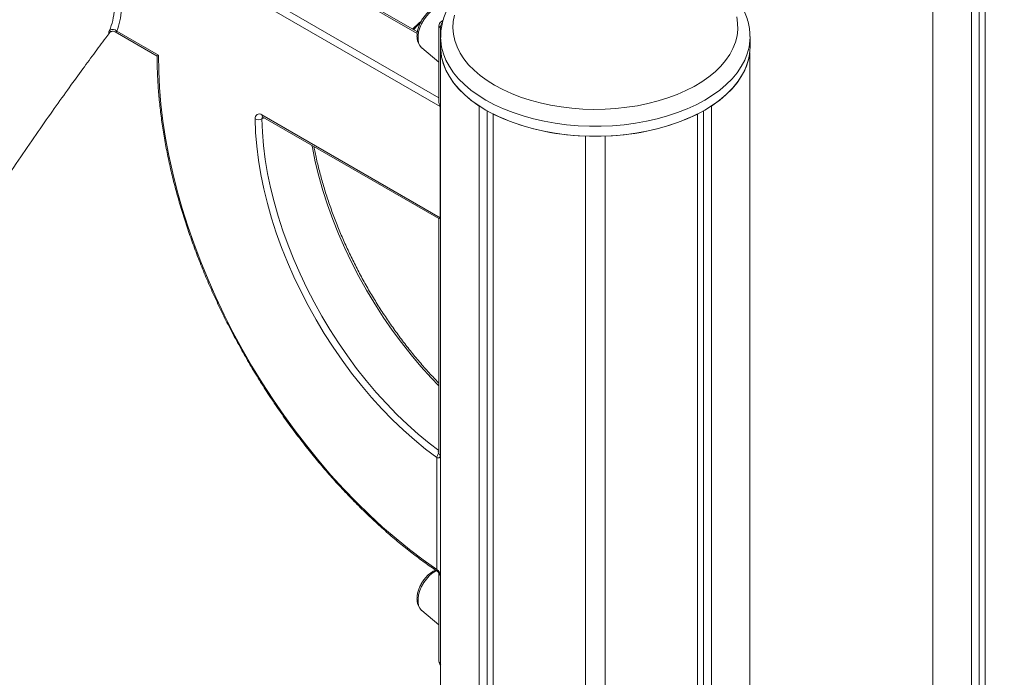
# Model space of a CAD drawing. Units: millimetres. Extents: x -9104 to 19430, y -8672 to 2057.
# Drawn here: x 7667 to 8071, y -7057 to -6787 of the extents above; entities that cross this region are included whole.
import ezdxf

# ---------------------------------------------------------------- set-up
doc = ezdxf.new("R2010")
doc.units = ezdxf.units.MM

msp = doc.modelspace()

# ---------------------------------------------------------------- linework, layer by layer
at = {"color": 7, "linetype": 'Continuous', "lineweight": 15}
for p, q in [((8060.55, -6486.8), (8060.55, -7459.15)), ((8063.02, -6485.67), (8063.02, -7464.26)), ((8057.37, -6488.25), (8057.37, -7460.99)), ((8041.51, -6495.81), (8041.51, -7436.75)), ((7829.87, -6792.27), (7724.02, -6731.16)), ((7839.28, -6822.87), (7687.26, -6735.11)), ((7838.7, -6789.72), (7838.7, -6820.92)), ((7839.29, -6790.53), (7839.29, -6966.3)), ((7840.37, -6787.6), (7839.7, -6787.99)), ((7705.8, -6792.21), (7723.03, -6802.16)), ((7706.49, -6791.93), (7723.61, -6801.82)), ((7839.42, -6794.37), (7839.42, -6798.45)), ((7839.42, -6794.54), (7839.42, -6794.37)), ((7966.42, -6794.18), (7966.42, -6794.37)), ((7966.42, -6798.45), (7966.42, -6794.37)), ((7831.66, -6798.79), (7838.7, -6804.66)), ((7839.42, -6798.45), (7839.42, -8635.67)), ((7966.3, -6800.76), (7966.3, -8637.98)), ((7839.28, -6868.59), (7839.28, -6822.87)), ((7855.28, -6822.69), (7855.28, -8659.9)), ((7950.56, -6822.69), (7950.56, -8659.9)), ((7766.04, -6826.31), (7839.28, -6868.59)), ((7766.46, -6827.23), (7838.7, -6868.94)), ((7858.47, -6824.63), (7858.47, -8658.06)), ((7860.94, -6825.95), (7860.94, -8663.17)), ((7944.91, -6825.95), (7944.91, -8663.17)), ((7947.38, -6824.63), (7947.38, -8658.06)), ((7898.92, -6835.03), (7898.92, -8672.25)), ((7906.92, -6835.03), (7906.92, -8672.25)), ((7838.7, -6868.93), (7838.7, -6965.48)), ((7837.88, -6967.13), (7837.88, -7013.1)), ((7837.89, -6967.13), (7837.89, -7013.1)), ((7838.7, -6965.48), (7838.7, -6965.47)), ((7838.7, -7014.74), (7838.7, -7050.84)), ((7839.29, -7015.55), (7839.29, -7051.66)), ((7831.66, -7029.99), (7838.7, -7035.87))]:
    msp.add_line(p, q, dxfattribs=at)
at = {"color": 8, "linetype": 'Continuous', "lineweight": 15}
for p, q in [((7829.78, -6792.89), (7721.45, -6730.35)), ((7688.68, -6732.66), (7838.7, -6819.27)), ((7839.7, -6790.77), (7839.29, -6790.53)), ((7766.9, -6827.48), (7766.04, -6827.98)), ((7839.29, -7051.66), (7839.42, -7051.74))]:
    msp.add_line(p, q, dxfattribs=at)
at = {"color": 8, "linetype": 'Continuous', "lineweight": 15, "flags": 128}
for points in [[(7841.32, -6782.05), (7840.96, -6781.94), (7839.82, -6781.84), (7838.59, -6782.05), (7837.3, -6782.59), (7835.99, -6783.41), (7834.73, -6784.5), (7833.54, -6785.81), (7832.47, -6787.3), (7831.57, -6788.91), (7830.87, -6790.59), (7830.38, -6792.27), (7830.14, -6793.89), (7830.14, -6795.4), (7830.38, -6796.73), (7830.87, -6797.85), (7831.57, -6798.71), (7831.66, -6798.79)], [(7858.02, -6820.29), (7854.79, -6818.28), (7851.83, -6816.13), (7849.16, -6813.87), (7846.78, -6811.5), (7844.72, -6809.03), (7842.99, -6806.47), (7841.59, -6803.85), (7840.53, -6801.18), (7839.82, -6798.47), (7839.47, -6795.74), (7839.42, -6794.54)], [(7966.42, -6794.37), (7966.38, -6795.74), (7966.02, -6798.47), (7965.32, -6801.18), (7964.26, -6803.85), (7962.86, -6806.47), (7961.12, -6809.03), (7959.06, -6811.5), (7956.69, -6813.87), (7954.01, -6816.13), (7951.05, -6818.28), (7947.82, -6820.29), (7944.34, -6822.15), (7940.63, -6823.86), (7936.71, -6825.41), (7932.59, -6826.78), (7928.32, -6827.97), (7923.89, -6828.97), (7919.36, -6829.78), (7914.73, -6830.39), (7910.03, -6830.79), (7905.3, -6831), (7900.55, -6831), (7895.81, -6830.79), (7891.12, -6830.39), (7886.49, -6829.78), (7881.95, -6828.97), (7877.53, -6827.97), (7873.25, -6826.78), (7869.14, -6825.41), (7865.21, -6823.86), (7861.5, -6822.15), (7858.02, -6820.29)], [(7766.46, -6827.23), (7766.46, -6827.23), (7766.28, -6827.08), (7766.15, -6826.88), (7766.07, -6826.62), (7766.04, -6826.31)], [(7766.04, -6827.98), (7766.25, -6833.4), (7766.71, -6838.95), (7767.41, -6844.61), (7768.37, -6850.36), (7769.57, -6856.19), (7771.01, -6862.07), (7772.69, -6867.98), (7774.61, -6873.92), (7776.75, -6879.86), (7779.11, -6885.78), (7781.68, -6891.68), (7784.46, -6897.52), (7787.43, -6903.29), (7790.6, -6908.97), (7793.94, -6914.55), (7797.45, -6920.02), (7801.12, -6925.34), (7804.93, -6930.52), (7808.89, -6935.52), (7812.96, -6940.34), (7817.15, -6944.97), (7821.43, -6949.38), (7825.8, -6953.57), (7830.24, -6957.52), (7834.74, -6961.22), (7838.7, -6964.24)], [(7838.7, -6937.66), (7835.53, -6934.36), (7831.34, -6929.73), (7827.27, -6924.91), (7823.32, -6919.9), (7819.5, -6914.73), (7815.84, -6909.4), (7812.33, -6903.94), (7808.98, -6898.36), (7805.82, -6892.67), (7802.84, -6886.9), (7800.07, -6881.06), (7797.49, -6875.17), (7795.13, -6869.25), (7792.99, -6863.31), (7791.08, -6857.37), (7789.4, -6851.45), (7787.96, -6845.57), (7786.75, -6839.75), (7786.59, -6838.85)], [(7837.77, -7013.57), (7837.3, -7013.79), (7835.99, -7014.62), (7834.73, -7015.7), (7833.54, -7017.02), (7832.47, -7018.51), (7831.57, -7020.12), (7830.87, -7021.79), (7830.38, -7023.47), (7830.14, -7025.1), (7830.14, -7026.6), (7830.38, -7027.94), (7830.87, -7029.06), (7831.57, -7029.92), (7831.66, -7029.99)]]:
    msp.add_lwpolyline(points, dxfattribs=at)
at = {"color": 7, "linetype": 'Continuous', "lineweight": 15, "flags": 128}
for points in [[(7845.04, -6785.39), (7844.56, -6787.99), (7844.42, -6790.61), (7844.64, -6793.23), (7845.22, -6795.83), (7846.13, -6798.39), (7847.39, -6800.91), (7848.98, -6803.36), (7850.9, -6805.73), (7853.13, -6808.01), (7855.66, -6810.19), (7858.48, -6812.24), (7861.56, -6814.16)], [(7861.56, -6814.16), (7864.89, -6815.94), (7868.44, -6817.57), (7872.21, -6819.03), (7876.16, -6820.31), (7880.27, -6821.42), (7884.52, -6822.34), (7888.88, -6823.07), (7893.32, -6823.6), (7897.82, -6823.93), (7902.35, -6824.05), (7906.89, -6823.98), (7911.4, -6823.7), (7915.86, -6823.22), (7920.24, -6822.54), (7924.52, -6821.67), (7928.67, -6820.61), (7932.66, -6819.37), (7936.48, -6817.95), (7940.09, -6816.36), (7943.48, -6814.62), (7946.62, -6812.74), (7949.51, -6810.71), (7952.11, -6808.57), (7954.41, -6806.31), (7956.41, -6803.96), (7958.09, -6801.53), (7959.43, -6799.02), (7960.43, -6796.47), (7961.09, -6793.88), (7961.4, -6791.27), (7961.35, -6788.65), (7960.96, -6786.04)], [(7839.42, -6798.45), (7839.45, -6799.6), (7839.79, -6802.41), (7840.51, -6805.19), (7841.59, -6807.94), (7843.03, -6810.62), (7844.82, -6813.24), (7846.96, -6815.77), (7849.42, -6818.2), (7852.2, -6820.51), (7855.28, -6822.69)], [(7839.42, -6798.45), (7839.47, -6799.82), (7839.82, -6802.55), (7840.53, -6805.26), (7841.59, -6807.94), (7842.99, -6810.56), (7844.72, -6813.11), (7846.78, -6815.58), (7849.16, -6817.95), (7851.83, -6820.22), (7854.79, -6822.36), (7858.02, -6824.37)], [(7858.02, -6824.37), (7861.5, -6826.24), (7865.21, -6827.94), (7869.14, -6829.49), (7873.25, -6830.86), (7877.53, -6832.05), (7881.95, -6833.05), (7886.49, -6833.86), (7891.12, -6834.47), (7895.81, -6834.88), (7900.55, -6835.08), (7905.3, -6835.08), (7910.03, -6834.88), (7914.73, -6834.47), (7919.36, -6833.86), (7923.89, -6833.05), (7928.32, -6832.05), (7932.59, -6830.86), (7936.71, -6829.49), (7940.63, -6827.94), (7944.34, -6826.24), (7947.82, -6824.37), (7951.05, -6822.36), (7954.01, -6820.22), (7956.69, -6817.95), (7959.06, -6815.58), (7961.12, -6813.11), (7962.86, -6810.56), (7964.26, -6807.94), (7965.32, -6805.26), (7966.02, -6802.55), (7966.38, -6799.82), (7966.42, -6798.45)], [(7723.61, -6801.82), (7723.68, -6808.4), (7724, -6815.11), (7724.58, -6821.95), (7725.41, -6828.91), (7726.49, -6835.95), (7727.83, -6843.08), (7729.42, -6850.28), (7731.25, -6857.52), (7733.32, -6864.81), (7735.62, -6872.11), (7738.16, -6879.43), (7740.93, -6886.73), (7743.92, -6894.01), (7747.12, -6901.26), (7750.54, -6908.45), (7754.15, -6915.57), (7757.96, -6922.61), (7761.95, -6929.56), (7766.12, -6936.39), (7770.47, -6943.1), (7774.97, -6949.67), (7779.62, -6956.08), (7784.42, -6962.34), (7789.34, -6968.41), (7794.39, -6974.29), (7799.55, -6979.97), (7804.81, -6985.43), (7810.17, -6990.67), (7815.59, -6995.67), (7821.09, -7000.42), (7826.65, -7004.91), (7832.24, -7009.14), (7837.88, -7013.1)], [(7950.56, -6822.69), (7953.86, -6820.34), (7956.81, -6817.84), (7959.39, -6815.22), (7961.59, -6812.48), (7963.39, -6809.64), (7964.78, -6806.73), (7965.75, -6803.76), (7966.3, -6800.76)], [(7837.88, -6967.13), (7833.24, -6963.63), (7828.66, -6959.87), (7824.13, -6955.86), (7819.68, -6951.6), (7815.31, -6947.11), (7811.05, -6942.41), (7806.89, -6937.5), (7802.87, -6932.41), (7798.98, -6927.15), (7795.24, -6921.73), (7791.66, -6916.17), (7788.25, -6910.48), (7785.03, -6904.7), (7781.99, -6898.82), (7779.16, -6892.87), (7776.54, -6886.88), (7774.13, -6880.84), (7771.95, -6874.79), (7770, -6868.75), (7768.28, -6862.72), (7766.81, -6856.73), (7765.59, -6850.8), (7764.61, -6844.95), (7763.89, -6839.18), (7763.43, -6833.53), (7763.22, -6828)], [(7839.29, -6966.3), (7839.27, -6966.56), (7839.11, -6966.99), (7838.81, -6967.24), (7838.41, -6967.3), (7838.19, -6967.25), (7838.07, -6967.21), (7837.98, -6967.17), (7837.93, -6967.15), (7837.91, -6967.14), (7837.9, -6967.14), (7837.9, -6967.14), (7837.89, -6967.14), (7837.89, -6967.14), (7837.89, -6967.13), (7837.89, -6967.13), (7837.89, -6967.13), (7837.89, -6967.13), (7837.89, -6967.13), (7837.89, -6967.13), (7837.89, -6967.13), (7837.89, -6967.13), (7837.89, -6967.13), (7837.89, -6967.13)], [(7837.89, -7013.1), (7837.89, -7013.1), (7837.89, -7013.1), (7837.89, -7013.1), (7837.89, -7013.1), (7837.89, -7013.11), (7837.89, -7013.11), (7837.91, -7013.12), (7837.94, -7013.14), (7838.03, -7013.2), (7838.4, -7013.53), (7838.81, -7014.05), (7839.11, -7014.65), (7839.27, -7015.26), (7839.29, -7015.55)]]:
    msp.add_lwpolyline(points, dxfattribs=at)
at = {"color": 8, "linetype": 'Continuous', "lineweight": 15}
for centre, radius, start, end in [((7854.42, -6816.37), 36.63, 129.4204, 136.4193), ((7855.36, -6816.21), 36.97, 131.3204, 137.5154), ((7839.71, -6789.62), 1.01, 185.6982, 245.6244), ((7842.38, -6790.68), 3.1, 136.112, 177.2941), ((7840.09, -6788.71), 0.819, 76.0965, 117.7582), ((7767.14, -6827.87), 1.1, 138.5753, 185.4074), ((7839.68, -7014.65), 0.98, 184.3921, 246.4436), ((7839.71, -7050.74), 1.01, 185.6982, 245.6244), ((7840.56, -7051.71), 1.27, 177.8443, 206.4888)]:
    msp.add_arc(centre, radius, start, end, dxfattribs=at)
at = {"color": 7, "linetype": 'Continuous', "lineweight": 15}
for centre, radius, start, end in [((7840.7, -6789.72), 2, 119.9973, 180), ((7704.81, -6793.43), 2.25, 41.7772, 126.6031), ((7764.94, -6827.68), 1.75, 51.0443, 190.673), ((7900.93, -6742.66), 92.4, 244.3515, 268.7525), ((7904.91, -6742.65), 92.4, 271.2482, 295.6482), ((7764.6, -6825.21), 3.12, 243.632, 297.5097), ((7837.97, -6966.98), 0.177, 237.4429, 241.8511), ((7839.71, -6965.38), 1.01, 185.6982, 245.6244), ((7837.97, -7012.95), 0.177, 237.4429, 241.8511), ((7840.7, -7050.84), 2, 180, 230.1319)]:
    msp.add_arc(centre, radius, start, end, dxfattribs=at)
for points, knots in [([(8267.93, -6383.79), (8265.5, -6383.63), (8260.91, -6383.33), (8254.37, -6383.07), (8248.6, -6382.93), (8243.61, -6382.88), (8239.42, -6382.89), (8236.03, -6382.93), (8233.42, -6382.98), (8231.28, -6383.04), (8228.71, -6383.12), (8225.31, -6383.25), (8220.9, -6383.46), (8215.99, -6383.76), (8209.36, -6384.24), (8201.23, -6384.99), (8191.75, -6386.07), (8182.27, -6387.36), (8172.72, -6388.87), (8162.88, -6390.65), (8152.6, -6392.73), (8143.76, -6394.72), (8136.58, -6396.47), (8131.42, -6397.78), (8126.58, -6399.07), (8122.21, -6400.27), (8118.21, -6401.41), (8114.61, -6402.46), (8111.41, -6403.42), (8108.51, -6404.3), (8105.62, -6405.2), (8102.5, -6406.19), (8099.07, -6407.3), (8095.29, -6408.56), (8090.7, -6410.11), (8085.22, -6412.03), (8078.8, -6414.36), (8072.08, -6416.89), (8065.31, -6419.52), (8056.78, -6422.97), (8046.71, -6427.22), (8036.29, -6431.86), (8027.35, -6436.01), (8019.42, -6439.81), (8011.05, -6443.97), (8002.1, -6448.55), (7993.16, -6453.3), (7984.28, -6458.16), (7975.53, -6463.11), (7966.39, -6468.43), (7956.88, -6474.15), (7947.27, -6480.1), (7937.39, -6486.41), (7927.63, -6492.84), (7918.15, -6499.27), (7909.53, -6505.27), (7902.37, -6510.38), (7896.53, -6514.62), (7891.92, -6518.01), (7887.99, -6520.94), (7884.91, -6523.25), (7882.55, -6525.04), (7880.34, -6526.72), (7877.69, -6528.75), (7874.29, -6531.38), (7870.31, -6534.48), (7865.82, -6538.02), (7860.87, -6541.97), (7855.34, -6546.45), (7849.4, -6551.32), (7843.25, -6556.45), (7837.08, -6561.69), (7830.91, -6566.99), (7823.13, -6573.79), (7813.76, -6582.15), (7802.82, -6592.18), (7791.92, -6602.44), (7781.07, -6612.93), (7770.25, -6623.66), (7759.49, -6634.62), (7748.96, -6645.62), (7738.88, -6656.43), (7729.49, -6666.73), (7720.89, -6676.38), (7713.11, -6685.28), (7706.15, -6693.39), (7700.59, -6699.98), (7696.25, -6705.17), (7692.9, -6709.23), (7689.43, -6713.45), (7685.45, -6718.34), (7680.68, -6724.26), (7675.44, -6730.86), (7669.8, -6738.04), (7663.86, -6745.72), (7657.37, -6754.24), (7650.36, -6763.59), (7642.9, -6773.73), (7635.01, -6784.65), (7626.74, -6796.35), (7618.07, -6808.89), (7608.96, -6822.36), (7599.46, -6836.79), (7589.59, -6852.21), (7579.45, -6868.54), (7569.06, -6885.82), (7558.46, -6904.07), (7547.67, -6923.31), (7540.6, -6936.56), (7536.99, -6943.33)], [0, 0, 0, 0, 0.0100226, 0.0189439, 0.0267723, 0.0335137, 0.0391721, 0.043678, 0.0471435, 0.0496944, 0.0522753, 0.0574443, 0.0633316, 0.069937, 0.0770672, 0.0897017, 0.1021335, 0.1143646, 0.1267566, 0.1392495, 0.1524504, 0.1663577, 0.1731585, 0.1799041, 0.1860567, 0.1915899, 0.1965039, 0.201257, 0.2052388, 0.2086477, 0.2122719, 0.2161934, 0.220495, 0.2252659, 0.2305057, 0.2378799, 0.2460184, 0.2547422, 0.2632697, 0.2715096, 0.2868587, 0.3011006, 0.3106103, 0.3203654, 0.3308281, 0.3419984, 0.3538759, 0.3643138, 0.3752425, 0.3866616, 0.3985711, 0.4108963, 0.4227291, 0.4356981, 0.4476112, 0.4584687, 0.4682709, 0.4747237, 0.4806212, 0.4857639, 0.4896829, 0.492359, 0.4947543, 0.4981203, 0.50246, 0.5077729, 0.5133388, 0.5196799, 0.5267961, 0.5346208, 0.5425879, 0.5505675, 0.5585596, 0.566564, 0.5808879, 0.5952507, 0.6096533, 0.6240981, 0.6385874, 0.6531232, 0.6676898, 0.6815837, 0.6946684, 0.7066817, 0.7176229, 0.7274907, 0.7362835, 0.741457, 0.7461676, 0.750784, 0.7565238, 0.7634827, 0.7716599, 0.7796183, 0.7884633, 0.7981912, 0.8087964, 0.8202715, 0.8323788, 0.8453036, 0.859031, 0.8735425, 0.8891437, 0.9055467, 0.9227576, 0.9407876, 0.9596543, 0.9793813, 1, 1, 1, 1]), ([(7687.26, -6737.57), (7688.3, -6738.32), (7690.65, -6740), (7694.15, -6743.47), (7697.6, -6747.74), (7700.62, -6752.45), (7703.06, -6757.17), (7704.96, -6761.76), (7706.4, -6766.13), (7707.66, -6771.23), (7708.48, -6776.94), (7708.53, -6782.73), (7707.9, -6787.8), (7706.96, -6790.56), (7706.49, -6791.93)], [0, 0, 0, 0, 0.06444, 0.146244, 0.2281, 0.309443, 0.390842, 0.460336, 0.53012, 0.599677, 0.706965, 0.814278, 0.907149, 1, 1, 1, 1]), ([(7703.47, -6791.63), (7703.95, -6790.3), (7704.91, -6787.6), (7705.64, -6782.69), (7705.74, -6777.08), (7705.03, -6770.92), (7703.52, -6764.56), (7701.42, -6758.75), (7698.87, -6753.51), (7696.12, -6749.02), (7692.93, -6744.92), (7689.68, -6741.62), (7687.46, -6740.01), (7686.49, -6739.31)], [0, 0, 0, 0, 0.092473, 0.186881, 0.293392, 0.402799, 0.505752, 0.611973, 0.691982, 0.774145, 0.853749, 0.936321, 1, 1, 1, 1]), ([(7966.39, -6794.15), (7966.38, -6793.5), (7966.36, -6791.93), (7965.97, -6789.45), (7965.27, -6786.71), (7964.25, -6784.02), (7962.92, -6781.39), (7961.3, -6778.82), (7959.38, -6776.33), (7957.16, -6773.92), (7954.67, -6771.62), (7951.91, -6769.44), (7948.9, -6767.39), (7945.65, -6765.47), (7942.2, -6763.71), (7938.55, -6762.11), (7934.73, -6760.67), (7930.75, -6759.4), (7926.64, -6758.31), (7922.42, -6757.4), (7918.1, -6756.66), (7913.72, -6756.12), (7909.28, -6755.75), (7904.81, -6755.58), (7900.33, -6755.6), (7895.87, -6755.8), (7891.43, -6756.19), (7887.06, -6756.77), (7882.76, -6757.53), (7878.55, -6758.47), (7874.46, -6759.59), (7870.51, -6760.88), (7866.71, -6762.35), (7863.09, -6763.98), (7859.65, -6765.77), (7856.43, -6767.72), (7853.44, -6769.81), (7850.69, -6772.04), (7848.2, -6774.41), (7846, -6776.89), (7844.1, -6779.47), (7842.51, -6782.13), (7841.24, -6784.86), (7840.3, -6787.63), (7839.7, -6790.42), (7839.41, -6792.74), (7839.45, -6794.12), (7839.46, -6794.56)], [0, 0, 0, 0, 0.014897, 0.036278, 0.057703, 0.079263, 0.101029, 0.12305, 0.145331, 0.167854, 0.190576, 0.213446, 0.236411, 0.259426, 0.282457, 0.305477, 0.328475, 0.351445, 0.374388, 0.397305, 0.420198, 0.443074, 0.465935, 0.488787, 0.511637, 0.534489, 0.557347, 0.580218, 0.603106, 0.626017, 0.648957, 0.67193, 0.69494, 0.717989, 0.741077, 0.764197, 0.787339, 0.810471, 0.833557, 0.856545, 0.879377, 0.901993, 0.924345, 0.946411, 0.968206, 0.989779, 1, 1, 1, 1]), ([(7841.27, -6782.06), (7841, -6781.97), (7840.36, -6781.75), (7839.25, -6781.73), (7837.99, -6781.94), (7836.69, -6782.44), (7835.4, -6783.21), (7834.14, -6784.24), (7832.98, -6785.49), (7831.95, -6786.9), (7831.08, -6788.43), (7830.39, -6790.04), (7829.92, -6791.68), (7829.72, -6793), (7829.71, -6793.74), (7829.7, -6793.97)], [0, 0, 0, 0, 0.052178, 0.125969, 0.202099, 0.282122, 0.365675, 0.450992, 0.536295, 0.621257, 0.70608, 0.791114, 0.876664, 0.963148, 1, 1, 1, 1]), ([(7828.32, -6791.37), (7828.93, -6790.66), (7829.81, -6789.63), (7830.78, -6788.78), (7831.08, -6788.52)], [0, 0, 0, 0, 0.6952346, 1, 1, 1, 1]), ([(7587.22, -6976.71), (7590.93, -6969.76), (7598.15, -6956.21), (7609.13, -6936.61), (7619.77, -6918.22), (7630.05, -6901.04), (7639.91, -6885.08), (7649.31, -6870.3), (7657.98, -6857.04), (7665.91, -6845.2), (7673.11, -6834.68), (7679.81, -6825.09), (7686, -6816.39), (7691.66, -6808.56), (7696.91, -6801.42), (7700.85, -6796.12), (7703.09, -6793.15), (7703.66, -6792.39)], [0, 0, 0, 0, 0.10802, 0.210597, 0.307632, 0.399054, 0.484817, 0.564899, 0.639296, 0.702509, 0.760992, 0.81479, 0.863941, 0.908473, 0.94841, 0.986755, 1, 1, 1, 1]), ([(7703.47, -6791.63), (7703.44, -6791.7), (7703.27, -6792.11), (7703.11, -6792.66), (7703.19, -6792.85), (7703.48, -6792.61), (7703.85, -6792.12), (7704.04, -6791.87)], [0, 0, 0, 0, 0.05197, 0.300014, 0.5473, 0.770974, 1, 1, 1, 1]), ([(7703.64, -6792.38), (7703.64, -6792.39), (7703.63, -6792.39), (7703.72, -6792.31), (7703.95, -6792.16), (7704.39, -6791.97), (7705.02, -6791.93), (7705.54, -6792.03), (7705.76, -6792.2), (7705.79, -6792.22)], [0, 0, 0, 0, 0.075504, 0.198733, 0.324312, 0.49716, 0.722123, 0.964803, 1, 1, 1, 1]), ([(7829.7, -6793.97), (7829.71, -6794.25), (7829.73, -6795.06), (7829.97, -6796.25), (7830.5, -6797.44), (7831.06, -6798.28), (7831.53, -6798.63), (7831.68, -6798.75)], [0, 0, 0, 0, 0.148495, 0.424339, 0.662998, 0.890848, 1, 1, 1, 1]), ([(7723.61, -6801.82), (7723.61, -6801.82), (7723.45, -6801.91), (7723.19, -6802.06), (7722.99, -6802.17), (7723.03, -6802.15), (7723.03, -6802.15)], [0, 0, 0, 0, 0.0042385, 0.4578988, 0.9503493, 1, 1, 1, 1]), ([(7723.03, -6802.15), (7723.02, -6802.4), (7723, -6804.7), (7723.11, -6809.13), (7723.45, -6815.48), (7724.03, -6821.93), (7724.82, -6828.47), (7725.84, -6835.1), (7727.08, -6841.79), (7728.53, -6848.55), (7730.2, -6855.34), (7732.08, -6862.18), (7734.16, -6869.03), (7736.46, -6875.89), (7738.95, -6882.75), (7741.63, -6889.6), (7744.51, -6896.42), (7747.58, -6903.2), (7750.82, -6909.93), (7754.24, -6916.6), (7757.83, -6923.19), (7761.57, -6929.7), (7765.48, -6936.11), (7769.53, -6942.42), (7773.73, -6948.6), (7778.06, -6954.66), (7782.51, -6960.57), (7787.09, -6966.33), (7791.77, -6971.93), (7796.56, -6977.36), (7801.45, -6982.61), (7806.42, -6987.67), (7811.46, -6992.53), (7816.58, -6997.19), (7821.75, -7001.62), (7826.98, -7005.83), (7832.15, -7009.74), (7835.93, -7012.42), (7837.95, -7013.79), (7838.29, -7014.02)], [0, 0, 0, 0, 0.003554, 0.031935, 0.060313, 0.088691, 0.117064, 0.145435, 0.173802, 0.202167, 0.230529, 0.258886, 0.287241, 0.315594, 0.343944, 0.372291, 0.400638, 0.428982, 0.457326, 0.485668, 0.51401, 0.542351, 0.570693, 0.599035, 0.627378, 0.655722, 0.684067, 0.712413, 0.740762, 0.769113, 0.797466, 0.825823, 0.854183, 0.882545, 0.910912, 0.939282, 0.967656, 0.994541, 1, 1, 1, 1]), ([(7839.28, -6822.87), (7839.28, -6822.86), (7839.28, -6822.86), (7839.26, -6822.82), (7839.2, -6822.7), (7838.95, -6822.21), (7838.71, -6821.56), (7838.73, -6821.04), (7838.73, -6820.92)], [0, 0, 0, 0, 0.003606, 0.011937, 0.050002, 0.201851, 0.810272, 1, 1, 1, 1]), ([(7766.2, -6827.12), (7766.2, -6827.11), (7766.22, -6827.11), (7766.38, -6827.19), (7766.46, -6827.23)], [0, 0, 0, 0, 0.518499, 1, 1, 1, 1]), ([(7838.7, -6936.52), (7838.35, -6936.17), (7836.65, -6934.45), (7833.68, -6931.19), (7829.8, -6926.74), (7826.03, -6922.1), (7822.38, -6917.32), (7818.84, -6912.39), (7815.44, -6907.33), (7812.18, -6902.16), (7809.07, -6896.88), (7806.12, -6891.51), (7803.34, -6886.07), (7800.73, -6880.58), (7798.3, -6875.04), (7796.06, -6869.47), (7794.01, -6863.88), (7792.16, -6858.3), (7790.51, -6852.73), (7789.08, -6847.2), (7788.06, -6842.73), (7787.58, -6840.13), (7787.44, -6839.34)], [0, 0, 0, 0, 0.013944, 0.067406, 0.120875, 0.174354, 0.227839, 0.281331, 0.334826, 0.388325, 0.441825, 0.495326, 0.548827, 0.602323, 0.655816, 0.709303, 0.762783, 0.816256, 0.869719, 0.92317, 0.976612, 1, 1, 1, 1]), ([(7838.72, -6868.93), (7838.71, -6868.93), (7838.67, -6868.96), (7838.82, -6868.87), (7839.01, -6868.76), (7839.12, -6868.69), (7839.19, -6868.65), (7839.23, -6868.63), (7839.26, -6868.61), (7839.27, -6868.61), (7839.28, -6868.6), (7839.28, -6868.59), (7839.28, -6868.59)], [0, 0, 0, 0, 0.051759, 0.547112, 0.735729, 0.852482, 0.920039, 0.957077, 0.977042, 0.992793, 0.997119, 1, 1, 1, 1]), ([(7838.7, -6964.82), (7838.64, -6964.82), (7838.49, -6964.85), (7838.34, -6964.79), (7838.28, -6964.76), (7838.29, -6964.76), (7838.29, -6964.77)], [0, 0, 0, 0, 0.269643, 0.6884739, 0.9770814, 1, 1, 1, 1]), ([(7837.88, -6967.13), (7837.88, -6967.13), (7837.88, -6966.94), (7837.93, -6966.53), (7838.17, -6965.9), (7838.45, -6965.42), (7838.65, -6965.22), (7838.7, -6965.17)], [0, 0, 0, 0, 0.003664, 0.302587, 0.601556, 0.899517, 1, 1, 1, 1]), ([(7837.4, -7013.42), (7837.17, -7013.5), (7836.49, -7013.74), (7835.4, -7014.43), (7834.14, -7015.45), (7832.98, -7016.69), (7831.95, -7018.11), (7831.08, -7019.64), (7830.39, -7021.25), (7829.92, -7022.89), (7829.72, -7024.2), (7829.71, -7024.95), (7829.7, -7025.17)], [0, 0, 0, 0, 0.055655, 0.165566, 0.277799, 0.39001, 0.501775, 0.613356, 0.725216, 0.837748, 0.951523, 1, 1, 1, 1]), ([(7838.26, -7013.97), (7838.22, -7013.95), (7838.06, -7013.88), (7837.92, -7013.57), (7837.89, -7013.25), (7837.88, -7013.1)], [0, 0, 0, 0, 0.158495, 0.610015, 1, 1, 1, 1]), ([(7838.25, -7013.99), (7838.25, -7013.99), (7838.27, -7014), (7838.28, -7014.01), (7838.29, -7014.02), (7838.29, -7014.02), (7838.3, -7014.03), (7838.33, -7014.05), (7838.4, -7014.11), (7838.48, -7014.22), (7838.56, -7014.34), (7838.63, -7014.49), (7838.68, -7014.61), (7838.7, -7014.7), (7838.7, -7014.74), (7838.7, -7014.73), (7838.7, -7014.73)], [0, 0, 0, 0, 0.008227, 0.034647, 0.047944, 0.060132, 0.080595, 0.171046, 0.26945, 0.378465, 0.482697, 0.596185, 0.709639, 0.810756, 0.927771, 1, 1, 1, 1]), ([(7829.7, -7025.17), (7829.71, -7025.45), (7829.73, -7026.26), (7829.97, -7027.45), (7830.5, -7028.65), (7831.06, -7029.49), (7831.53, -7029.84), (7831.68, -7029.95)], [0, 0, 0, 0, 0.148492, 0.424332, 0.662988, 0.89085, 1, 1, 1, 1])]:
    msp.add_open_spline(points, degree=3, knots=knots, dxfattribs=at)
at = {"color": 8, "linetype": 'Continuous', "lineweight": 15}
msp.add_open_spline([(7706.49, -6791.93), (7706.46, -6791.96), (7706.28, -6792.13), (7706.02, -6792.29), (7705.88, -6792.22), (7705.81, -6792.19)], degree=3, knots=[0, 0, 0, 0, 0.097272, 0.590944, 1, 1, 1, 1], dxfattribs=at)

doc.saveas('drawing.dxf')
